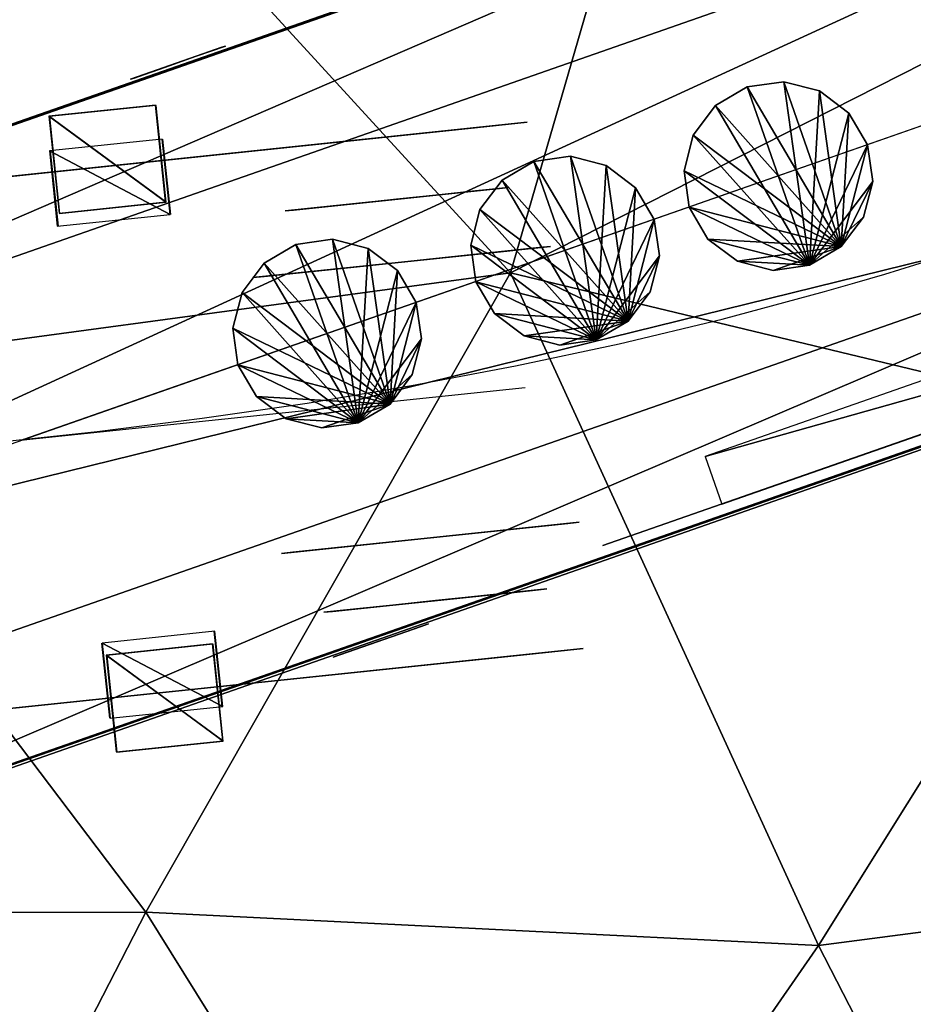
# Model space of a CAD drawing. Extents: x 6.8 to 21.2, y 11.8 to 21.2.
# Drawn here: x 19.2 to 19.5, y 15.8 to 16.1 of the extents above; entities that cross this region are included whole.
import ezdxf

# ---------------------------------------------------------------- set-up
doc = ezdxf.new("R2010")
doc.units = 0
for name, color, linetype in [('Benchwork', 174, 'CONTINUOUS'), ('Terrain', 174, 'CONTINUOUS'), ('Track,_main', 7, 'CONTINUOUS')]:
    doc.layers.add(name, color=color, linetype=linetype)

msp = doc.modelspace()

# ---------------------------------------------------------------- linework, layer by layer
at = {"layer": 'Benchwork', "color": 0}
for p, q in [((19.45995, 16.03567, 4), (19.49379, 16.04472, 4)), ((19.49379, 16.04472, 4), (19.49379, 16.04472, 4)), ((19.42587, 16.0275, 4), (19.45995, 16.03567, 4)), ((19.39161, 16.02018, 4), (19.42587, 16.0275, 4)), ((19.35719, 16.01366, 4), (19.39161, 16.02018, 4)), ((19.32263, 16.0079, 4), (19.35719, 16.01366, 4)), ((19.28795, 16.00286, 4), (19.32263, 16.0079, 4)), ((19.25319, 15.99848, 4), (19.28795, 16.00286, 4)), ((19.21836, 15.99472, 4), (19.25319, 15.99848, 4))]:
    msp.add_line(p, q, dxfattribs=at)
at = {"layer": 'Terrain', "color": 0}
for points in [[(19.45745, 16.28381, 3.94514), (19.20854, 16.2489, 3.94514), (19.38994, 16.05094, 3.94514), (19.45745, 16.28381, 3.94514)], [(19.57963, 16.14728, 3.94514), (19.45745, 16.28381, 3.94514), (19.38994, 16.05094, 3.94514), (19.57963, 16.14728, 3.94514)], [(19.20854, 16.2489, 3.94514), (19.13524, 16.01654, 3.94514), (19.38994, 16.05094, 3.94514), (19.20854, 16.2489, 3.94514)], [(19.57963, 16.14728, 3.94514), (19.38994, 16.05094, 3.94514), (19.59947, 16.00054, 3.94514), (19.57963, 16.14728, 3.94514)], [(19.13524, 16.01654, 3.94514), (19.26927, 15.83957, 3.94514), (19.38994, 16.05094, 3.94514), (19.13524, 16.01654, 3.94514)], [(19.26927, 15.83957, 3.94514), (19.49182, 15.82852, 3.94514), (19.38994, 16.05094, 3.94514), (19.26927, 15.83957, 3.94514)], [(19.38994, 16.05094, 3.94514), (19.49182, 15.82852, 3.94514), (19.59947, 16.00054, 3.94514), (19.38994, 16.05094, 3.94514)], [(19.26927, 15.83957, 3.94514), (19.13524, 16.01654, 3.94514), (19.08295, 15.83917, 3.94514), (19.26927, 15.83957, 3.94514)], [(19.49182, 15.82852, 3.94514), (19.72575, 15.85908, 3.94514), (19.59947, 16.00054, 3.94514), (19.49182, 15.82852, 3.94514)], [(19.72575, 15.85908, 3.94514), (19.49182, 15.82852, 3.94514), (19.6197, 15.57977, 3.94514), (19.72575, 15.85908, 3.94514)], [(19.16179, 15.63075, 3.94514), (19.26927, 15.83957, 3.94514), (19.08295, 15.83917, 3.94514), (19.16179, 15.63075, 3.94514)], [(19.26927, 15.83957, 3.94514), (19.16179, 15.63075, 3.94514), (19.37826, 15.66475, 3.94514), (19.26927, 15.83957, 3.94514)], [(19.49182, 15.82852, 3.94514), (19.26927, 15.83957, 3.94514), (19.37826, 15.66475, 3.94514), (19.49182, 15.82852, 3.94514)], [(19.6197, 15.57977, 3.94514), (19.49182, 15.82852, 3.94514), (19.37826, 15.66475, 3.94514), (19.6197, 15.57977, 3.94514)]]:
    msp.add_3dface(points, dxfattribs=at)
at = {"layer": 'Track,_main', "color": 0}
for p, q in [((19.86604, 16.21849, 4.10833), (19.22884, 15.99578, 4.10833)), ((19.22889, 15.99576, 4.10833), (19.39473, 16.01307, 4.10833))]:
    msp.add_line(p, q, dxfattribs=at)
msp.add_arc((19.14781, 17.27147, 4), 1.2746, -74.24999, -15.75, dxfattribs=at)
for p in [(19.22884, 15.99578, 4.10833), (19.22892, 15.99575, 4.10833)]:
    msp.add_point(p, dxfattribs=at)
for points in [[(19.84701, 16.31712, 4.10833), (19.84701, 16.31712, 4.275), (19.06035, 16.04216, 4.275), (19.84701, 16.31712, 4.10833)], [(19.84701, 16.31712, 4.10833), (19.06035, 16.04216, 4.275), (19.06035, 16.04216, 4.10833), (19.84701, 16.31712, 4.10833)], [(19.06019, 16.04254, 4.11733), (19.71312, 16.27077, 4.12567), (19.72099, 16.27352, 4.11733), (19.06019, 16.04254, 4.11733)], [(19.06019, 16.04254, 4.11733), (19.06019, 16.04254, 4.12566), (19.71312, 16.27077, 4.12567), (19.06019, 16.04254, 4.11733)], [(19.71312, 16.27077, 4.12567), (19.71155, 16.27022, 4.134), (19.06019, 16.04254, 4.13399), (19.71312, 16.27077, 4.12567)], [(19.71312, 16.27077, 4.12567), (19.06019, 16.04254, 4.13399), (19.06019, 16.04254, 4.12566), (19.71312, 16.27077, 4.12567)], [(19.07396, 16.00323, 4.29167), (19.06021, 16.04256, 4.2745), (19.6109, 16.23496, 4.2745), (19.07396, 16.00323, 4.29167)], [(19.07396, 16.00323, 4.29167), (19.6109, 16.23496, 4.2745), (19.6545, 16.20614, 4.29167), (19.07396, 16.00323, 4.29167)], [(19.09314, 15.94835, 4.29583), (19.07396, 16.00323, 4.29167), (19.6545, 16.20614, 4.29167), (19.09314, 15.94835, 4.29583)], [(19.09314, 15.94835, 4.29583), (19.6545, 16.20614, 4.29167), (19.83654, 16.20818, 4.29583), (19.09314, 15.94835, 4.29583)], [(19.09314, 15.94835, 4.29583), (19.69299, 16.09601, 4.29167), (19.83654, 16.20818, 4.29583), (19.09314, 15.94835, 4.29583)], [(19.91273, 16.12911, 4.275), (19.91273, 16.12911, 4.10833), (19.12606, 15.85415, 4.10833), (19.91273, 16.12911, 4.275)], [(19.91273, 16.12911, 4.275), (19.12606, 15.85415, 4.10833), (19.12606, 15.85415, 4.275), (19.91273, 16.12911, 4.275)], [(19.28596, 16.12254, 4.17646), (19.29447, 16.12551, 4.18548), (19.29567, 16.12593, 4.19186), (19.28596, 16.12254, 4.17646)], [(19.28596, 16.12254, 4.17646), (19.29567, 16.12593, 4.19186), (19.29447, 16.12551, 4.19824), (19.28596, 16.12254, 4.17646)], [(19.28596, 16.12254, 4.17646), (19.29106, 16.12432, 4.18008), (19.29447, 16.12551, 4.18548), (19.28596, 16.12254, 4.17646)], [(19.28596, 16.12254, 4.17646), (19.29447, 16.12551, 4.19824), (19.29106, 16.12432, 4.20365), (19.28596, 16.12254, 4.17646)], [(19.28596, 16.12254, 4.17646), (19.29106, 16.12432, 4.20365), (19.28596, 16.12254, 4.20726), (19.28596, 16.12254, 4.17646)], [(19.28596, 16.12254, 4.17646), (19.2654, 16.11535, 4.19824), (19.2642, 16.11493, 4.19186), (19.28596, 16.12254, 4.17646)], [(19.28596, 16.12254, 4.17646), (19.2642, 16.11493, 4.19186), (19.2654, 16.11535, 4.18548), (19.28596, 16.12254, 4.17646)], [(19.28596, 16.12254, 4.17646), (19.26881, 16.11654, 4.20365), (19.2654, 16.11535, 4.19824), (19.28596, 16.12254, 4.17646)], [(19.28596, 16.12254, 4.17646), (19.2654, 16.11535, 4.18548), (19.26881, 16.11654, 4.18008), (19.28596, 16.12254, 4.17646)], [(19.28596, 16.12254, 4.17646), (19.27391, 16.11833, 4.20726), (19.26881, 16.11654, 4.20365), (19.28596, 16.12254, 4.17646)], [(19.28596, 16.12254, 4.17646), (19.26881, 16.11654, 4.18008), (19.27391, 16.11833, 4.17646), (19.28596, 16.12254, 4.17646)], [(19.28596, 16.12254, 4.17646), (19.27994, 16.12043, 4.20853), (19.27391, 16.11833, 4.20726), (19.28596, 16.12254, 4.17646)], [(19.28596, 16.12254, 4.17646), (19.27391, 16.11833, 4.17646), (19.27994, 16.12043, 4.17519), (19.28596, 16.12254, 4.17646)], [(19.28596, 16.12254, 4.17646), (19.28596, 16.12254, 4.20726), (19.27994, 16.12043, 4.20853), (19.28596, 16.12254, 4.17646)], [(19.48883, 16.05343, 4.27917), (19.45771, 16.10624, 4.27917), (19.46821, 16.11243, 4.27917), (19.48883, 16.05343, 4.27917)], [(19.45771, 16.10624, 4.3), (19.46821, 16.11243, 4.3), (19.46821, 16.11243, 4.27917), (19.45771, 16.10624, 4.3)], [(19.45771, 16.10624, 4.3), (19.46821, 16.11243, 4.27917), (19.45771, 16.10624, 4.27917), (19.45771, 16.10624, 4.3)], [(19.49934, 16.05962, 4.3), (19.46821, 16.11243, 4.3), (19.45771, 16.10624, 4.3), (19.49934, 16.05962, 4.3)], [(19.48883, 16.05343, 4.27917), (19.46821, 16.11243, 4.27917), (19.48029, 16.11413, 4.27917), (19.48883, 16.05343, 4.27917)], [(19.46821, 16.11243, 4.3), (19.48029, 16.11413, 4.3), (19.48029, 16.11413, 4.27917), (19.46821, 16.11243, 4.3)], [(19.46821, 16.11243, 4.3), (19.48029, 16.11413, 4.27917), (19.46821, 16.11243, 4.27917), (19.46821, 16.11243, 4.3)], [(19.49934, 16.05962, 4.3), (19.48029, 16.11413, 4.3), (19.46821, 16.11243, 4.3), (19.49934, 16.05962, 4.3)], [(19.48883, 16.05343, 4.27917), (19.48029, 16.11413, 4.27917), (19.49209, 16.11108, 4.27917), (19.48883, 16.05343, 4.27917)], [(19.48029, 16.11413, 4.3), (19.49209, 16.11108, 4.3), (19.49209, 16.11108, 4.27917), (19.48029, 16.11413, 4.3)], [(19.48029, 16.11413, 4.3), (19.49209, 16.11108, 4.27917), (19.48029, 16.11413, 4.27917), (19.48029, 16.11413, 4.3)], [(19.49934, 16.05962, 4.3), (19.49209, 16.11108, 4.3), (19.48029, 16.11413, 4.3), (19.49934, 16.05962, 4.3)], [(19.48883, 16.05343, 4.27917), (19.49209, 16.11108, 4.27917), (19.50183, 16.10375, 4.27917), (19.48883, 16.05343, 4.27917)], [(19.49209, 16.11108, 4.3), (19.50183, 16.10375, 4.3), (19.50183, 16.10375, 4.27917), (19.49209, 16.11108, 4.3)], [(19.49209, 16.11108, 4.3), (19.50183, 16.10375, 4.27917), (19.49209, 16.11108, 4.27917), (19.49209, 16.11108, 4.3)], [(19.49934, 16.05962, 4.3), (19.50183, 16.10375, 4.3), (19.49209, 16.11108, 4.3), (19.49934, 16.05962, 4.3)], [(19.27582, 16.07437, 4.03333), (19.27248, 16.10639, 4.04196), (19.23725, 16.10271, 4.04196), (19.27582, 16.07437, 4.03333)], [(19.27602, 16.07425, 4.05059), (19.27267, 16.10628, 4.04196), (19.23745, 16.1026, 4.04196), (19.27602, 16.07425, 4.05059)], [(19.48883, 16.05343, 4.27917), (19.45037, 16.0965, 4.27917), (19.45771, 16.10624, 4.27917), (19.48883, 16.05343, 4.27917)], [(19.45037, 16.0965, 4.3), (19.45771, 16.10624, 4.3), (19.45771, 16.10624, 4.27917), (19.45037, 16.0965, 4.3)], [(19.45037, 16.0965, 4.3), (19.45771, 16.10624, 4.27917), (19.45037, 16.0965, 4.27917), (19.45037, 16.0965, 4.3)], [(19.49934, 16.05962, 4.3), (19.45771, 16.10624, 4.3), (19.45037, 16.0965, 4.3), (19.49934, 16.05962, 4.3)], [(19.27582, 16.07437, 4.03333), (19.23725, 16.10271, 4.04196), (19.2406, 16.07069, 4.03333), (19.27582, 16.07437, 4.03333)], [(19.27602, 16.07425, 4.05059), (19.23745, 16.1026, 4.04196), (19.24079, 16.07058, 4.05059), (19.27602, 16.07425, 4.05059)], [(19.48883, 16.05343, 4.27917), (19.50183, 16.10375, 4.27917), (19.50802, 16.09324, 4.27917), (19.48883, 16.05343, 4.27917)], [(19.49934, 16.05962, 4.3), (19.50802, 16.09324, 4.3), (19.50183, 16.10375, 4.3), (19.49934, 16.05962, 4.3)], [(19.50183, 16.10375, 4.3), (19.50802, 16.09324, 4.3), (19.50802, 16.09324, 4.27917), (19.50183, 16.10375, 4.3)], [(19.50183, 16.10375, 4.3), (19.50802, 16.09324, 4.27917), (19.50183, 16.10375, 4.27917), (19.50183, 16.10375, 4.3)], [(19.21175, 16.08152, 4.08462), (19.37443, 16.09854, 4.06792), (19.13771, 16.07378, 4.06794), (19.21175, 16.08152, 4.08462)], [(19.21175, 16.08152, 4.08462), (19.37591, 16.0987, 4.08462), (19.39539, 16.10074, 4.08075), (19.21175, 16.08152, 4.08462)], [(19.21175, 16.08152, 4.08462), (19.39539, 16.10074, 4.08075), (19.3954, 16.10074, 4.07206), (19.21175, 16.08152, 4.08462)], [(19.21175, 16.08152, 4.08462), (19.3954, 16.10074, 4.07206), (19.37443, 16.09854, 4.06792), (19.21175, 16.08152, 4.08462)], [(19.37481, 16.09858, 4.06817), (19.33337, 16.09425, 4.03066), (19.32715, 16.0936, 4.06816), (19.37481, 16.09858, 4.06817)], [(19.37481, 16.09858, 4.06817), (19.36653, 16.09772, 4.03067), (19.33337, 16.09425, 4.03066), (19.37481, 16.09858, 4.06817)], [(19.09314, 15.94835, 4.29583), (19.11245, 15.8931, 4.29167), (19.69299, 16.09601, 4.29167), (19.09314, 15.94835, 4.29583)], [(19.1262, 15.85376, 4.2745), (19.69299, 16.09601, 4.29167), (19.11245, 15.8931, 4.29167), (19.1262, 15.85376, 4.2745)], [(19.1262, 15.85376, 4.2745), (19.67676, 16.04647, 4.2745), (19.69299, 16.09601, 4.29167), (19.1262, 15.85376, 4.2745)], [(19.23743, 16.09123, 4.025), (19.27732, 16.07026, 4.025), (19.27472, 16.09513, 4.025), (19.23743, 16.09123, 4.025)], [(19.27741, 16.07027, 4.0751), (19.27481, 16.09514, 4.0751), (19.27481, 16.09514, 4.0251), (19.27741, 16.07027, 4.0751)], [(19.27741, 16.07027, 4.0751), (19.27481, 16.09514, 4.0251), (19.27741, 16.07027, 4.0251), (19.27741, 16.07027, 4.0751)], [(19.48883, 16.05343, 4.27917), (19.44732, 16.08469, 4.27917), (19.45037, 16.0965, 4.27917), (19.48883, 16.05343, 4.27917)], [(19.44732, 16.08469, 4.3), (19.45037, 16.0965, 4.3), (19.45037, 16.0965, 4.27917), (19.44732, 16.08469, 4.3)], [(19.44732, 16.08469, 4.3), (19.45037, 16.0965, 4.27917), (19.44732, 16.08469, 4.27917), (19.44732, 16.08469, 4.3)], [(19.49934, 16.05962, 4.3), (19.45037, 16.0965, 4.3), (19.44732, 16.08469, 4.3), (19.49934, 16.05962, 4.3)], [(19.48883, 16.05343, 4.27917), (19.50802, 16.09324, 4.27917), (19.50972, 16.08117, 4.27917), (19.48883, 16.05343, 4.27917)], [(19.49934, 16.05962, 4.3), (19.50972, 16.08117, 4.3), (19.50802, 16.09324, 4.3), (19.49934, 16.05962, 4.3)], [(19.50802, 16.09324, 4.3), (19.50972, 16.08117, 4.3), (19.50972, 16.08117, 4.27917), (19.50802, 16.09324, 4.3)], [(19.50802, 16.09324, 4.3), (19.50972, 16.08117, 4.27917), (19.50802, 16.09324, 4.27917), (19.50802, 16.09324, 4.3)], [(19.23743, 16.09123, 4.025), (19.24002, 16.06637, 4.025), (19.27732, 16.07026, 4.025), (19.23743, 16.09123, 4.025)], [(19.23767, 16.09126, 4.07503), (19.24026, 16.0664, 4.07503), (19.24026, 16.0664, 4.02503), (19.23767, 16.09126, 4.07503)], [(19.23767, 16.09126, 4.07503), (19.24026, 16.0664, 4.02503), (19.23767, 16.09126, 4.02503), (19.23767, 16.09126, 4.07503)], [(19.41828, 16.02877, 4.27917), (19.39766, 16.08777, 4.27917), (19.40974, 16.08947, 4.27917), (19.41828, 16.02877, 4.27917)], [(19.39766, 16.08777, 4.3), (19.40974, 16.08947, 4.3), (19.40974, 16.08947, 4.27917), (19.39766, 16.08777, 4.3)], [(19.39766, 16.08777, 4.3), (19.40974, 16.08947, 4.27917), (19.39766, 16.08777, 4.27917), (19.39766, 16.08777, 4.3)], [(19.42879, 16.03496, 4.3), (19.40974, 16.08947, 4.3), (19.39766, 16.08777, 4.3), (19.42879, 16.03496, 4.3)], [(19.41828, 16.02877, 4.27917), (19.40974, 16.08947, 4.27917), (19.42154, 16.08642, 4.27917), (19.41828, 16.02877, 4.27917)], [(19.40974, 16.08947, 4.3), (19.42154, 16.08642, 4.3), (19.42154, 16.08642, 4.27917), (19.40974, 16.08947, 4.3)], [(19.40974, 16.08947, 4.3), (19.42154, 16.08642, 4.27917), (19.40974, 16.08947, 4.27917), (19.40974, 16.08947, 4.3)], [(19.42879, 16.03496, 4.3), (19.42154, 16.08642, 4.3), (19.40974, 16.08947, 4.3), (19.42879, 16.03496, 4.3)], [(19.41828, 16.02877, 4.27917), (19.38716, 16.08158, 4.27917), (19.39766, 16.08777, 4.27917), (19.41828, 16.02877, 4.27917)], [(19.38716, 16.08158, 4.3), (19.39766, 16.08777, 4.3), (19.39766, 16.08777, 4.27917), (19.38716, 16.08158, 4.3)], [(19.38716, 16.08158, 4.3), (19.39766, 16.08777, 4.27917), (19.38716, 16.08158, 4.27917), (19.38716, 16.08158, 4.3)], [(19.42879, 16.03496, 4.3), (19.39766, 16.08777, 4.3), (19.38716, 16.08158, 4.3), (19.42879, 16.03496, 4.3)], [(19.41828, 16.02877, 4.27917), (19.42154, 16.08642, 4.27917), (19.43128, 16.07909, 4.27917), (19.41828, 16.02877, 4.27917)], [(19.42154, 16.08642, 4.3), (19.43128, 16.07909, 4.3), (19.43128, 16.07909, 4.27917), (19.42154, 16.08642, 4.3)], [(19.42154, 16.08642, 4.3), (19.43128, 16.07909, 4.27917), (19.42154, 16.08642, 4.27917), (19.42154, 16.08642, 4.3)], [(19.42879, 16.03496, 4.3), (19.43128, 16.07909, 4.3), (19.42154, 16.08642, 4.3), (19.42879, 16.03496, 4.3)], [(19.12618, 15.85375, 4.11733), (19.77912, 16.08196, 4.12567), (19.78698, 16.08471, 4.11733), (19.12618, 15.85375, 4.11733)], [(19.12618, 15.85375, 4.11733), (19.12618, 15.85375, 4.12566), (19.77912, 16.08196, 4.12567), (19.12618, 15.85375, 4.11733)], [(19.77912, 16.08196, 4.12567), (19.77754, 16.08141, 4.134), (19.12618, 15.85375, 4.13399), (19.77912, 16.08196, 4.12567)], [(19.77912, 16.08196, 4.12567), (19.12618, 15.85375, 4.13399), (19.12618, 15.85375, 4.12566), (19.77912, 16.08196, 4.12567)], [(19.1264, 15.85294, 4.125), (19.1264, 15.85294, 4.11667), (19.7872, 16.0839, 4.11667), (19.1264, 15.85294, 4.125)], [(19.1264, 15.85294, 4.125), (19.7872, 16.0839, 4.11667), (19.7872, 16.0839, 4.125), (19.1264, 15.85294, 4.125)], [(19.48883, 16.05343, 4.27917), (19.44902, 16.07262, 4.27917), (19.44732, 16.08469, 4.27917), (19.48883, 16.05343, 4.27917)], [(19.44902, 16.07262, 4.3), (19.44732, 16.08469, 4.3), (19.44732, 16.08469, 4.27917), (19.44902, 16.07262, 4.3)], [(19.44902, 16.07262, 4.3), (19.44732, 16.08469, 4.27917), (19.44902, 16.07262, 4.27917), (19.44902, 16.07262, 4.3)], [(19.49934, 16.05962, 4.3), (19.44732, 16.08469, 4.3), (19.44902, 16.07262, 4.3), (19.49934, 16.05962, 4.3)], [(19.36632, 16.07675, 4.08334), (19.38629, 16.07884, 4.06327), (19.3891, 16.07913, 4.04908), (19.36632, 16.07675, 4.08334)], [(19.36632, 16.07675, 4.08334), (19.3891, 16.07913, 4.04908), (19.3863, 16.07884, 4.03489), (19.36632, 16.07675, 4.08334)], [(19.36632, 16.07675, 4.08334), (19.37829, 16.078, 4.0753), (19.38629, 16.07884, 4.06327), (19.36632, 16.07675, 4.08334)], [(19.36632, 16.07675, 4.08334), (19.3863, 16.07884, 4.03489), (19.3783, 16.078, 4.02286), (19.36632, 16.07675, 4.08334)], [(19.41828, 16.02877, 4.27917), (19.37982, 16.07184, 4.27917), (19.38716, 16.08158, 4.27917), (19.41828, 16.02877, 4.27917)], [(19.37982, 16.07184, 4.3), (19.38716, 16.08158, 4.3), (19.38716, 16.08158, 4.27917), (19.37982, 16.07184, 4.3)], [(19.37982, 16.07184, 4.3), (19.38716, 16.08158, 4.27917), (19.37982, 16.07184, 4.27917), (19.37982, 16.07184, 4.3)], [(19.42879, 16.03496, 4.3), (19.38716, 16.08158, 4.3), (19.37982, 16.07184, 4.3), (19.42879, 16.03496, 4.3)], [(19.41828, 16.02877, 4.27917), (19.43128, 16.07909, 4.27917), (19.43747, 16.06858, 4.27917), (19.41828, 16.02877, 4.27917)], [(19.42879, 16.03496, 4.3), (19.43747, 16.06858, 4.3), (19.43128, 16.07909, 4.3), (19.42879, 16.03496, 4.3)], [(19.43128, 16.07909, 4.3), (19.43747, 16.06858, 4.3), (19.43747, 16.06858, 4.27917), (19.43128, 16.07909, 4.3)], [(19.43128, 16.07909, 4.3), (19.43747, 16.06858, 4.27917), (19.43128, 16.07909, 4.27917), (19.43128, 16.07909, 4.3)], [(19.71554, 16.06377, 4.0875), (19.71002, 16.07956, 4.06361), (19.45435, 15.9902, 4.06361), (19.71554, 16.06377, 4.0875)], [(19.48883, 16.05343, 4.27917), (19.50972, 16.08117, 4.27917), (19.50667, 16.06936, 4.27917), (19.48883, 16.05343, 4.27917)], [(19.49934, 16.05962, 4.3), (19.50667, 16.06936, 4.3), (19.50972, 16.08117, 4.3), (19.49934, 16.05962, 4.3)], [(19.50972, 16.08117, 4.3), (19.50667, 16.06936, 4.3), (19.50667, 16.06936, 4.27917), (19.50972, 16.08117, 4.3)], [(19.50972, 16.08117, 4.3), (19.50667, 16.06936, 4.27917), (19.50972, 16.08117, 4.27917), (19.50972, 16.08117, 4.3)], [(19.36632, 16.07675, 4.08334), (19.31815, 16.07171, 4.03488), (19.31534, 16.07141, 4.04907), (19.36632, 16.07675, 4.08334)], [(19.36632, 16.07675, 4.08334), (19.31534, 16.07141, 4.04907), (19.31814, 16.07171, 4.06326), (19.36632, 16.07675, 4.08334)], [(19.36632, 16.07675, 4.08334), (19.31814, 16.07171, 4.06326), (19.32613, 16.07254, 4.07529), (19.36632, 16.07675, 4.08334)], [(19.36632, 16.07675, 4.08334), (19.32614, 16.07254, 4.02285), (19.31815, 16.07171, 4.03488), (19.36632, 16.07675, 4.08334)], [(19.36632, 16.07675, 4.08334), (19.32613, 16.07254, 4.07529), (19.3381, 16.07379, 4.08333), (19.36632, 16.07675, 4.08334)], [(19.36632, 16.07675, 4.08334), (19.33811, 16.0738, 4.01481), (19.32614, 16.07254, 4.02285), (19.36632, 16.07675, 4.08334)], [(19.36632, 16.07675, 4.08334), (19.3381, 16.07379, 4.08333), (19.35221, 16.07527, 4.08616), (19.36632, 16.07675, 4.08334)], [(19.36632, 16.07675, 4.08334), (19.35223, 16.07527, 4.01199), (19.33811, 16.0738, 4.01481), (19.36632, 16.07675, 4.08334)], [(19.36632, 16.07675, 4.08334), (19.36634, 16.07675, 4.01482), (19.35223, 16.07527, 4.01199), (19.36632, 16.07675, 4.08334)], [(19.36632, 16.07675, 4.08334), (19.3783, 16.078, 4.02286), (19.36634, 16.07675, 4.01482), (19.36632, 16.07675, 4.08334)], [(19.71748, 16.06454, 4.0875), (19.42051, 15.96075, 4.11667), (19.75484, 16.0776, 4.11667), (19.71748, 16.06454, 4.0875)], [(19.48883, 16.05343, 4.27917), (19.45521, 16.06212, 4.27917), (19.44902, 16.07262, 4.27917), (19.48883, 16.05343, 4.27917)], [(19.45521, 16.06212, 4.3), (19.44902, 16.07262, 4.3), (19.44902, 16.07262, 4.27917), (19.45521, 16.06212, 4.3)], [(19.45521, 16.06212, 4.3), (19.44902, 16.07262, 4.27917), (19.45521, 16.06212, 4.27917), (19.45521, 16.06212, 4.3)], [(19.49934, 16.05962, 4.3), (19.44902, 16.07262, 4.3), (19.45521, 16.06212, 4.3), (19.49934, 16.05962, 4.3)], [(19.41828, 16.02877, 4.27917), (19.37677, 16.06004, 4.27917), (19.37982, 16.07184, 4.27917), (19.41828, 16.02877, 4.27917)], [(19.37677, 16.06004, 4.3), (19.37982, 16.07184, 4.3), (19.37982, 16.07184, 4.27917), (19.37677, 16.06004, 4.3)], [(19.37677, 16.06004, 4.3), (19.37982, 16.07184, 4.27917), (19.37677, 16.06004, 4.27917), (19.37677, 16.06004, 4.3)], [(19.42879, 16.03496, 4.3), (19.37982, 16.07184, 4.3), (19.37677, 16.06004, 4.3), (19.42879, 16.03496, 4.3)], [(19.48883, 16.05343, 4.27917), (19.50667, 16.06936, 4.27917), (19.49934, 16.05962, 4.27917), (19.48883, 16.05343, 4.27917)], [(19.50667, 16.06936, 4.3), (19.49934, 16.05962, 4.3), (19.49934, 16.05962, 4.27917), (19.50667, 16.06936, 4.3)], [(19.50667, 16.06936, 4.3), (19.49934, 16.05962, 4.27917), (19.50667, 16.06936, 4.27917), (19.50667, 16.06936, 4.3)], [(19.41828, 16.02877, 4.27917), (19.43747, 16.06858, 4.27917), (19.43917, 16.05651, 4.27917), (19.41828, 16.02877, 4.27917)], [(19.42879, 16.03496, 4.3), (19.43917, 16.05651, 4.3), (19.43747, 16.06858, 4.3), (19.42879, 16.03496, 4.3)], [(19.43747, 16.06858, 4.3), (19.43917, 16.05651, 4.3), (19.43917, 16.05651, 4.27917), (19.43747, 16.06858, 4.3)], [(19.43747, 16.06858, 4.3), (19.43917, 16.05651, 4.27917), (19.43747, 16.06858, 4.27917), (19.43747, 16.06858, 4.3)], [(19.71748, 16.06454, 4.0875), (19.45984, 15.97449, 4.0875), (19.42051, 15.96075, 4.11667), (19.71748, 16.06454, 4.0875)], [(19.71554, 16.06377, 4.0875), (19.45435, 15.9902, 4.06361), (19.45987, 15.97441, 4.0875), (19.71554, 16.06377, 4.0875)], [(19.48883, 16.05343, 4.27917), (19.46495, 16.05478, 4.27917), (19.45521, 16.06212, 4.27917), (19.48883, 16.05343, 4.27917)], [(19.46495, 16.05478, 4.3), (19.45521, 16.06212, 4.3), (19.45521, 16.06212, 4.27917), (19.46495, 16.05478, 4.3)], [(19.46495, 16.05478, 4.3), (19.45521, 16.06212, 4.27917), (19.46495, 16.05478, 4.27917), (19.46495, 16.05478, 4.3)], [(19.49934, 16.05962, 4.3), (19.45521, 16.06212, 4.3), (19.46495, 16.05478, 4.3), (19.49934, 16.05962, 4.3)], [(19.33957, 16.00136, 4.27917), (19.30844, 16.05417, 4.27917), (19.31895, 16.06036, 4.27917), (19.33957, 16.00136, 4.27917)], [(19.30844, 16.05417, 4.3), (19.31895, 16.06036, 4.3), (19.31895, 16.06036, 4.27917), (19.30844, 16.05417, 4.3)], [(19.30844, 16.05417, 4.3), (19.31895, 16.06036, 4.27917), (19.30844, 16.05417, 4.27917), (19.30844, 16.05417, 4.3)], [(19.35007, 16.00755, 4.3), (19.31895, 16.06036, 4.3), (19.30844, 16.05417, 4.3), (19.35007, 16.00755, 4.3)], [(19.33957, 16.00136, 4.27917), (19.31895, 16.06036, 4.27917), (19.33102, 16.06206, 4.27917), (19.33957, 16.00136, 4.27917)], [(19.31895, 16.06036, 4.3), (19.33102, 16.06206, 4.3), (19.33102, 16.06206, 4.27917), (19.31895, 16.06036, 4.3)], [(19.31895, 16.06036, 4.3), (19.33102, 16.06206, 4.27917), (19.31895, 16.06036, 4.27917), (19.31895, 16.06036, 4.3)], [(19.35007, 16.00755, 4.3), (19.33102, 16.06206, 4.3), (19.31895, 16.06036, 4.3), (19.35007, 16.00755, 4.3)], [(19.33957, 16.00136, 4.27917), (19.33102, 16.06206, 4.27917), (19.34283, 16.05901, 4.27917), (19.33957, 16.00136, 4.27917)], [(19.33102, 16.06206, 4.3), (19.34283, 16.05901, 4.3), (19.34283, 16.05901, 4.27917), (19.33102, 16.06206, 4.3)], [(19.33102, 16.06206, 4.3), (19.34283, 16.05901, 4.27917), (19.33102, 16.06206, 4.27917), (19.33102, 16.06206, 4.3)], [(19.35007, 16.00755, 4.3), (19.34283, 16.05901, 4.3), (19.33102, 16.06206, 4.3), (19.35007, 16.00755, 4.3)], [(19.33957, 16.00136, 4.27917), (19.34283, 16.05901, 4.27917), (19.35257, 16.05167, 4.27917), (19.33957, 16.00136, 4.27917)], [(19.34283, 16.05901, 4.3), (19.35257, 16.05167, 4.3), (19.35257, 16.05167, 4.27917), (19.34283, 16.05901, 4.3)], [(19.34283, 16.05901, 4.3), (19.35257, 16.05167, 4.27917), (19.34283, 16.05901, 4.27917), (19.34283, 16.05901, 4.3)], [(19.35007, 16.00755, 4.3), (19.35257, 16.05167, 4.3), (19.34283, 16.05901, 4.3), (19.35007, 16.00755, 4.3)], [(19.35389, 16.0545, 4), (19.39936, 16.05926, 4.03057), (19.40311, 16.05965, 4.04951), (19.35389, 16.0545, 4)], [(19.35389, 16.0545, 4), (19.40311, 16.05965, 4.04951), (19.39935, 16.05926, 4.06845), (19.35389, 16.0545, 4)], [(19.35389, 16.0545, 4), (19.38869, 16.05814, 4.01451), (19.39936, 16.05926, 4.03057), (19.35389, 16.0545, 4)], [(19.35389, 16.0545, 4), (19.39935, 16.05926, 4.06845), (19.38868, 16.05814, 4.08451), (19.35389, 16.0545, 4)], [(19.41828, 16.02877, 4.27917), (19.37847, 16.04796, 4.27917), (19.37677, 16.06004, 4.27917), (19.41828, 16.02877, 4.27917)], [(19.37847, 16.04796, 4.3), (19.37677, 16.06004, 4.3), (19.37677, 16.06004, 4.27917), (19.37847, 16.04796, 4.3)], [(19.37847, 16.04796, 4.3), (19.37677, 16.06004, 4.27917), (19.37847, 16.04796, 4.27917), (19.37847, 16.04796, 4.3)], [(19.42879, 16.03496, 4.3), (19.37677, 16.06004, 4.3), (19.37847, 16.04796, 4.3), (19.42879, 16.03496, 4.3)], [(19.49934, 16.05962, 4.3), (19.46495, 16.05478, 4.3), (19.47676, 16.05173, 4.3), (19.49934, 16.05962, 4.3)], [(19.49934, 16.05962, 4.3), (19.47676, 16.05173, 4.3), (19.48883, 16.05343, 4.3), (19.49934, 16.05962, 4.3)], [(19.49934, 16.05962, 4.3), (19.48883, 16.05343, 4.3), (19.48883, 16.05343, 4.27917), (19.49934, 16.05962, 4.3)], [(19.49934, 16.05962, 4.3), (19.48883, 16.05343, 4.27917), (19.49934, 16.05962, 4.27917), (19.49934, 16.05962, 4.3)], [(19.35389, 16.0545, 4), (19.3727, 16.05647, 4.09524), (19.35386, 16.0545, 4.099), (19.35389, 16.0545, 4)], [(19.35389, 16.0545, 4), (19.37273, 16.05647, 4.00377), (19.38869, 16.05814, 4.01451), (19.35389, 16.0545, 4)], [(19.35389, 16.0545, 4), (19.38868, 16.05814, 4.08451), (19.3727, 16.05647, 4.09524), (19.35389, 16.0545, 4)], [(19.41828, 16.02877, 4.27917), (19.43917, 16.05651, 4.27917), (19.43612, 16.0447, 4.27917), (19.41828, 16.02877, 4.27917)], [(19.42879, 16.03496, 4.3), (19.43612, 16.0447, 4.3), (19.43917, 16.05651, 4.3), (19.42879, 16.03496, 4.3)], [(19.43917, 16.05651, 4.3), (19.43612, 16.0447, 4.3), (19.43612, 16.0447, 4.27917), (19.43917, 16.05651, 4.3)], [(19.43917, 16.05651, 4.3), (19.43612, 16.0447, 4.27917), (19.43917, 16.05651, 4.27917), (19.43917, 16.05651, 4.3)], [(19.33957, 16.00136, 4.27917), (19.30111, 16.04443, 4.27917), (19.30844, 16.05417, 4.27917), (19.33957, 16.00136, 4.27917)], [(19.30111, 16.04443, 4.3), (19.30844, 16.05417, 4.3), (19.30844, 16.05417, 4.27917), (19.30111, 16.04443, 4.3)], [(19.30111, 16.04443, 4.3), (19.30844, 16.05417, 4.27917), (19.30111, 16.04443, 4.27917), (19.30111, 16.04443, 4.3)], [(19.35007, 16.00755, 4.3), (19.30844, 16.05417, 4.3), (19.30111, 16.04443, 4.3), (19.35007, 16.00755, 4.3)], [(19.35389, 16.0545, 4), (19.30839, 16.04974, 4.06843), (19.30464, 16.04935, 4.04949), (19.35389, 16.0545, 4)], [(19.35389, 16.0545, 4), (19.30464, 16.04935, 4.04949), (19.3084, 16.04974, 4.03055), (19.35389, 16.0545, 4)], [(19.35389, 16.0545, 4), (19.31905, 16.05086, 4.08449), (19.30839, 16.04974, 4.06843), (19.35389, 16.0545, 4)], [(19.35389, 16.0545, 4), (19.3084, 16.04974, 4.03055), (19.31907, 16.05086, 4.01449), (19.35389, 16.0545, 4)], [(19.35389, 16.0545, 4), (19.33502, 16.05253, 4.09523), (19.31905, 16.05086, 4.08449), (19.35389, 16.0545, 4)], [(19.35389, 16.0545, 4), (19.31907, 16.05086, 4.01449), (19.33505, 16.05253, 4.00376), (19.35389, 16.0545, 4)], [(19.35389, 16.0545, 4), (19.35386, 16.0545, 4.099), (19.33502, 16.05253, 4.09523), (19.35389, 16.0545, 4)], [(19.48883, 16.05343, 4.27917), (19.47676, 16.05173, 4.27917), (19.46495, 16.05478, 4.27917), (19.48883, 16.05343, 4.27917)], [(19.47676, 16.05173, 4.3), (19.46495, 16.05478, 4.3), (19.46495, 16.05478, 4.27917), (19.47676, 16.05173, 4.3)], [(19.47676, 16.05173, 4.3), (19.46495, 16.05478, 4.27917), (19.47676, 16.05173, 4.27917), (19.47676, 16.05173, 4.3)], [(19.48883, 16.05343, 4.3), (19.47676, 16.05173, 4.3), (19.47676, 16.05173, 4.27917), (19.48883, 16.05343, 4.3)], [(19.48883, 16.05343, 4.3), (19.47676, 16.05173, 4.27917), (19.48883, 16.05343, 4.27917), (19.48883, 16.05343, 4.3)], [(19.33957, 16.00136, 4.27917), (19.35257, 16.05167, 4.27917), (19.35876, 16.04117, 4.27917), (19.33957, 16.00136, 4.27917)], [(19.35007, 16.00755, 4.3), (19.35876, 16.04117, 4.3), (19.35257, 16.05167, 4.3), (19.35007, 16.00755, 4.3)], [(19.35257, 16.05167, 4.3), (19.35876, 16.04117, 4.3), (19.35876, 16.04117, 4.27917), (19.35257, 16.05167, 4.3)], [(19.35257, 16.05167, 4.3), (19.35876, 16.04117, 4.27917), (19.35257, 16.05167, 4.27917), (19.35257, 16.05167, 4.3)], [(19.41828, 16.02877, 4.27917), (19.38466, 16.03746, 4.27917), (19.37847, 16.04796, 4.27917), (19.41828, 16.02877, 4.27917)], [(19.38466, 16.03746, 4.3), (19.37847, 16.04796, 4.3), (19.37847, 16.04796, 4.27917), (19.38466, 16.03746, 4.3)], [(19.38466, 16.03746, 4.3), (19.37847, 16.04796, 4.27917), (19.38466, 16.03746, 4.27917), (19.38466, 16.03746, 4.3)], [(19.42879, 16.03496, 4.3), (19.37847, 16.04796, 4.3), (19.38466, 16.03746, 4.3), (19.42879, 16.03496, 4.3)], [(19.33957, 16.00136, 4.27917), (19.29806, 16.03262, 4.27917), (19.30111, 16.04443, 4.27917), (19.33957, 16.00136, 4.27917)], [(19.29806, 16.03262, 4.3), (19.30111, 16.04443, 4.3), (19.30111, 16.04443, 4.27917), (19.29806, 16.03262, 4.3)], [(19.29806, 16.03262, 4.3), (19.30111, 16.04443, 4.27917), (19.29806, 16.03262, 4.27917), (19.29806, 16.03262, 4.3)], [(19.35007, 16.00755, 4.3), (19.30111, 16.04443, 4.3), (19.29806, 16.03262, 4.3), (19.35007, 16.00755, 4.3)], [(19.41828, 16.02877, 4.27917), (19.43612, 16.0447, 4.27917), (19.42879, 16.03496, 4.27917), (19.41828, 16.02877, 4.27917)], [(19.43612, 16.0447, 4.3), (19.42879, 16.03496, 4.3), (19.42879, 16.03496, 4.27917), (19.43612, 16.0447, 4.3)], [(19.43612, 16.0447, 4.3), (19.42879, 16.03496, 4.27917), (19.43612, 16.0447, 4.27917), (19.43612, 16.0447, 4.3)], [(19.33957, 16.00136, 4.27917), (19.35876, 16.04117, 4.27917), (19.36046, 16.02909, 4.27917), (19.33957, 16.00136, 4.27917)], [(19.35007, 16.00755, 4.3), (19.36046, 16.02909, 4.3), (19.35876, 16.04117, 4.3), (19.35007, 16.00755, 4.3)], [(19.35876, 16.04117, 4.3), (19.36046, 16.02909, 4.3), (19.36046, 16.02909, 4.27917), (19.35876, 16.04117, 4.3)], [(19.35876, 16.04117, 4.3), (19.36046, 16.02909, 4.27917), (19.35876, 16.04117, 4.27917), (19.35876, 16.04117, 4.3)], [(19.41828, 16.02877, 4.27917), (19.3944, 16.03012, 4.27917), (19.38466, 16.03746, 4.27917), (19.41828, 16.02877, 4.27917)], [(19.3944, 16.03012, 4.3), (19.38466, 16.03746, 4.3), (19.38466, 16.03746, 4.27917), (19.3944, 16.03012, 4.3)], [(19.3944, 16.03012, 4.3), (19.38466, 16.03746, 4.27917), (19.3944, 16.03012, 4.27917), (19.3944, 16.03012, 4.3)], [(19.42879, 16.03496, 4.3), (19.38466, 16.03746, 4.3), (19.3944, 16.03012, 4.3), (19.42879, 16.03496, 4.3)], [(19.42879, 16.03496, 4.3), (19.3944, 16.03012, 4.3), (19.40621, 16.02707, 4.3), (19.42879, 16.03496, 4.3)], [(19.42879, 16.03496, 4.3), (19.40621, 16.02707, 4.3), (19.41828, 16.02877, 4.3), (19.42879, 16.03496, 4.3)], [(19.42879, 16.03496, 4.3), (19.41828, 16.02877, 4.3), (19.41828, 16.02877, 4.27917), (19.42879, 16.03496, 4.3)], [(19.42879, 16.03496, 4.3), (19.41828, 16.02877, 4.27917), (19.42879, 16.03496, 4.27917), (19.42879, 16.03496, 4.3)], [(19.33957, 16.00136, 4.27917), (19.29976, 16.02055, 4.27917), (19.29806, 16.03262, 4.27917), (19.33957, 16.00136, 4.27917)], [(19.29976, 16.02055, 4.3), (19.29806, 16.03262, 4.3), (19.29806, 16.03262, 4.27917), (19.29976, 16.02055, 4.3)], [(19.29976, 16.02055, 4.3), (19.29806, 16.03262, 4.27917), (19.29976, 16.02055, 4.27917), (19.29976, 16.02055, 4.3)], [(19.35007, 16.00755, 4.3), (19.29806, 16.03262, 4.3), (19.29976, 16.02055, 4.3), (19.35007, 16.00755, 4.3)], [(19.41828, 16.02877, 4.27917), (19.40621, 16.02707, 4.27917), (19.3944, 16.03012, 4.27917), (19.41828, 16.02877, 4.27917)], [(19.40621, 16.02707, 4.3), (19.3944, 16.03012, 4.3), (19.3944, 16.03012, 4.27917), (19.40621, 16.02707, 4.3)], [(19.40621, 16.02707, 4.3), (19.3944, 16.03012, 4.27917), (19.40621, 16.02707, 4.27917), (19.40621, 16.02707, 4.3)], [(19.33957, 16.00136, 4.27917), (19.36046, 16.02909, 4.27917), (19.35741, 16.01729, 4.27917), (19.33957, 16.00136, 4.27917)], [(19.35007, 16.00755, 4.3), (19.35741, 16.01729, 4.3), (19.36046, 16.02909, 4.3), (19.35007, 16.00755, 4.3)], [(19.36046, 16.02909, 4.3), (19.35741, 16.01729, 4.3), (19.35741, 16.01729, 4.27917), (19.36046, 16.02909, 4.3)], [(19.36046, 16.02909, 4.3), (19.35741, 16.01729, 4.27917), (19.36046, 16.02909, 4.27917), (19.36046, 16.02909, 4.3)], [(19.41828, 16.02877, 4.3), (19.40621, 16.02707, 4.3), (19.40621, 16.02707, 4.27917), (19.41828, 16.02877, 4.3)], [(19.41828, 16.02877, 4.3), (19.40621, 16.02707, 4.27917), (19.41828, 16.02877, 4.27917), (19.41828, 16.02877, 4.3)], [(19.33957, 16.00136, 4.27917), (19.30595, 16.01004, 4.27917), (19.29976, 16.02055, 4.27917), (19.33957, 16.00136, 4.27917)], [(19.30595, 16.01004, 4.3), (19.29976, 16.02055, 4.3), (19.29976, 16.02055, 4.27917), (19.30595, 16.01004, 4.3)], [(19.30595, 16.01004, 4.3), (19.29976, 16.02055, 4.27917), (19.30595, 16.01004, 4.27917), (19.30595, 16.01004, 4.3)], [(19.35007, 16.00755, 4.3), (19.29976, 16.02055, 4.3), (19.30595, 16.01004, 4.3), (19.35007, 16.00755, 4.3)], [(19.33957, 16.00136, 4.27917), (19.35741, 16.01729, 4.27917), (19.35007, 16.00755, 4.27917), (19.33957, 16.00136, 4.27917)], [(19.35741, 16.01729, 4.3), (19.35007, 16.00755, 4.3), (19.35007, 16.00755, 4.27917), (19.35741, 16.01729, 4.3)], [(19.35741, 16.01729, 4.3), (19.35007, 16.00755, 4.27917), (19.35741, 16.01729, 4.27917), (19.35741, 16.01729, 4.3)], [(19.33957, 16.00136, 4.27917), (19.31569, 16.00271, 4.27917), (19.30595, 16.01004, 4.27917), (19.33957, 16.00136, 4.27917)], [(19.31569, 16.00271, 4.3), (19.30595, 16.01004, 4.3), (19.30595, 16.01004, 4.27917), (19.31569, 16.00271, 4.3)], [(19.31569, 16.00271, 4.3), (19.30595, 16.01004, 4.27917), (19.31569, 16.00271, 4.27917), (19.31569, 16.00271, 4.3)], [(19.35007, 16.00755, 4.3), (19.30595, 16.01004, 4.3), (19.31569, 16.00271, 4.3), (19.35007, 16.00755, 4.3)], [(19.35007, 16.00755, 4.3), (19.31569, 16.00271, 4.3), (19.3275, 15.99966, 4.3), (19.35007, 16.00755, 4.3)], [(19.35007, 16.00755, 4.3), (19.3275, 15.99966, 4.3), (19.33957, 16.00136, 4.3), (19.35007, 16.00755, 4.3)], [(19.35007, 16.00755, 4.3), (19.33957, 16.00136, 4.3), (19.33957, 16.00136, 4.27917), (19.35007, 16.00755, 4.3)], [(19.35007, 16.00755, 4.3), (19.33957, 16.00136, 4.27917), (19.35007, 16.00755, 4.27917), (19.35007, 16.00755, 4.3)], [(19.33957, 16.00136, 4.27917), (19.3275, 15.99966, 4.27917), (19.31569, 16.00271, 4.27917), (19.33957, 16.00136, 4.27917)], [(19.3275, 15.99966, 4.3), (19.31569, 16.00271, 4.3), (19.31569, 16.00271, 4.27917), (19.3275, 15.99966, 4.3)], [(19.3275, 15.99966, 4.3), (19.31569, 16.00271, 4.27917), (19.3275, 15.99966, 4.27917), (19.3275, 15.99966, 4.3)], [(19.33957, 16.00136, 4.3), (19.3275, 15.99966, 4.3), (19.3275, 15.99966, 4.27917), (19.33957, 16.00136, 4.3)], [(19.33957, 16.00136, 4.3), (19.3275, 15.99966, 4.27917), (19.33957, 16.00136, 4.27917), (19.33957, 16.00136, 4.3)], [(19.36342, 15.96333, 4.00042), (19.40892, 15.96809, 4.06885), (19.41266, 15.96848, 4.04991), (19.36342, 15.96333, 4.00042)], [(19.36342, 15.96333, 4.00042), (19.41266, 15.96848, 4.04991), (19.40891, 15.96809, 4.03097), (19.36342, 15.96333, 4.00042)], [(19.36342, 15.96333, 4.00042), (19.39825, 15.96697, 4.08492), (19.40892, 15.96809, 4.06885), (19.36342, 15.96333, 4.00042)], [(19.36342, 15.96333, 4.00042), (19.40891, 15.96809, 4.03097), (19.39823, 15.96697, 4.01491), (19.36342, 15.96333, 4.00042)], [(19.36342, 15.96333, 4.00042), (19.38228, 15.9653, 4.09565), (19.39825, 15.96697, 4.08492), (19.36342, 15.96333, 4.00042)], [(19.36342, 15.96333, 4.00042), (19.39823, 15.96697, 4.01491), (19.38226, 15.9653, 4.00419), (19.36342, 15.96333, 4.00042)], [(19.36342, 15.96333, 4.00042), (19.36344, 15.96333, 4.09942), (19.38228, 15.9653, 4.09565), (19.36342, 15.96333, 4.00042)], [(19.36342, 15.96333, 4.00042), (19.31794, 15.95857, 4.03099), (19.3142, 15.95818, 4.04993), (19.36342, 15.96333, 4.00042)], [(19.36342, 15.96333, 4.00042), (19.3142, 15.95818, 4.04993), (19.31795, 15.95857, 4.06888), (19.36342, 15.96333, 4.00042)], [(19.36342, 15.96333, 4.00042), (19.32861, 15.95969, 4.01493), (19.31794, 15.95857, 4.03099), (19.36342, 15.96333, 4.00042)], [(19.36342, 15.96333, 4.00042), (19.31795, 15.95857, 4.06888), (19.32863, 15.95969, 4.08493), (19.36342, 15.96333, 4.00042)], [(19.36342, 15.96333, 4.00042), (19.34458, 15.96136, 4.0042), (19.32861, 15.95969, 4.01493), (19.36342, 15.96333, 4.00042)], [(19.36342, 15.96333, 4.00042), (19.32863, 15.95969, 4.08493), (19.3446, 15.96136, 4.09566), (19.36342, 15.96333, 4.00042)], [(19.36342, 15.96333, 4.00042), (19.3446, 15.96136, 4.09566), (19.36344, 15.96333, 4.09942), (19.36342, 15.96333, 4.00042)], [(19.35098, 15.94108, 4.08376), (19.39916, 15.94612, 4.0353), (19.40197, 15.94642, 4.04949), (19.35098, 15.94108, 4.08376)], [(19.35098, 15.94108, 4.08376), (19.40197, 15.94642, 4.04949), (19.39916, 15.94612, 4.06368), (19.35098, 15.94108, 4.08376)], [(19.35098, 15.94108, 4.08376), (19.39116, 15.94529, 4.02327), (19.39916, 15.94612, 4.0353), (19.35098, 15.94108, 4.08376)], [(19.35098, 15.94108, 4.08376), (19.39916, 15.94612, 4.06368), (19.39117, 15.94529, 4.07571), (19.35098, 15.94108, 4.08376)], [(19.35098, 15.94108, 4.08376), (19.37919, 15.94403, 4.01523), (19.39116, 15.94529, 4.02327), (19.35098, 15.94108, 4.08376)], [(19.35098, 15.94108, 4.08376), (19.39117, 15.94529, 4.07571), (19.37921, 15.94403, 4.08375), (19.35098, 15.94108, 4.08376)], [(19.35098, 15.94108, 4.08376), (19.35096, 15.94108, 4.01524), (19.36508, 15.94256, 4.01241), (19.35098, 15.94108, 4.08376)], [(19.35098, 15.94108, 4.08376), (19.36508, 15.94256, 4.01241), (19.37919, 15.94403, 4.01523), (19.35098, 15.94108, 4.08376)], [(19.35098, 15.94108, 4.08376), (19.37921, 15.94403, 4.08375), (19.36509, 15.94256, 4.08658), (19.35098, 15.94108, 4.08376)], [(19.35098, 15.94108, 4.08376), (19.33101, 15.93899, 4.0637), (19.3282, 15.9387, 4.04951), (19.35098, 15.94108, 4.08376)], [(19.35098, 15.94108, 4.08376), (19.3282, 15.9387, 4.04951), (19.33101, 15.93899, 4.03531), (19.35098, 15.94108, 4.08376)], [(19.35098, 15.94108, 4.08376), (19.33901, 15.93983, 4.07573), (19.33101, 15.93899, 4.0637), (19.35098, 15.94108, 4.08376)], [(19.35098, 15.94108, 4.08376), (19.33101, 15.93899, 4.03531), (19.339, 15.93983, 4.02328), (19.35098, 15.94108, 4.08376)], [(19.35098, 15.94108, 4.08376), (19.339, 15.93983, 4.02328), (19.35096, 15.94108, 4.01524), (19.35098, 15.94108, 4.08376)], [(19.29475, 15.90758, 4.025), (19.29216, 15.93245, 4.025), (19.25486, 15.92855, 4.025), (19.29475, 15.90758, 4.025)], [(19.29451, 15.90756, 4.07503), (19.29192, 15.93242, 4.07503), (19.29192, 15.93242, 4.02503), (19.29451, 15.90756, 4.07503)], [(19.29451, 15.90756, 4.07503), (19.29192, 15.93242, 4.02503), (19.29451, 15.90756, 4.02503), (19.29451, 15.90756, 4.07503)], [(19.35304, 15.93146, 4.17646), (19.36156, 15.93444, 4.18548), (19.36275, 15.93486, 4.19186), (19.35304, 15.93146, 4.17646)], [(19.35304, 15.93146, 4.17646), (19.36275, 15.93486, 4.19186), (19.36156, 15.93444, 4.19824), (19.35304, 15.93146, 4.17646)], [(19.35304, 15.93146, 4.17646), (19.35815, 15.93325, 4.18008), (19.36156, 15.93444, 4.18548), (19.35304, 15.93146, 4.17646)], [(19.35304, 15.93146, 4.17646), (19.36156, 15.93444, 4.19824), (19.35815, 15.93325, 4.20365), (19.35304, 15.93146, 4.17646)], [(19.35304, 15.93146, 4.17646), (19.35815, 15.93325, 4.20365), (19.35304, 15.93146, 4.20726), (19.35304, 15.93146, 4.17646)], [(19.35304, 15.93146, 4.17646), (19.33248, 15.92428, 4.19824), (19.33129, 15.92386, 4.19186), (19.35304, 15.93146, 4.17646)], [(19.35304, 15.93146, 4.17646), (19.33129, 15.92386, 4.19186), (19.33248, 15.92428, 4.18548), (19.35304, 15.93146, 4.17646)], [(19.35304, 15.93146, 4.17646), (19.33589, 15.92547, 4.20365), (19.33248, 15.92428, 4.19824), (19.35304, 15.93146, 4.17646)], [(19.35304, 15.93146, 4.17646), (19.33248, 15.92428, 4.18548), (19.33589, 15.92547, 4.18008), (19.35304, 15.93146, 4.17646)], [(19.35304, 15.93146, 4.17646), (19.341, 15.92725, 4.20726), (19.33589, 15.92547, 4.20365), (19.35304, 15.93146, 4.17646)], [(19.35304, 15.93146, 4.17646), (19.33589, 15.92547, 4.18008), (19.341, 15.92725, 4.17646), (19.35304, 15.93146, 4.17646)], [(19.35304, 15.93146, 4.17646), (19.34702, 15.92936, 4.20853), (19.341, 15.92725, 4.20726), (19.35304, 15.93146, 4.17646)], [(19.35304, 15.93146, 4.17646), (19.341, 15.92725, 4.17646), (19.34702, 15.92936, 4.17519), (19.35304, 15.93146, 4.17646)], [(19.35304, 15.93146, 4.17646), (19.35304, 15.93146, 4.20726), (19.34702, 15.92936, 4.20853), (19.35304, 15.93146, 4.17646)], [(19.25478, 15.92854, 4.0751), (19.25737, 15.90368, 4.0751), (19.25737, 15.90368, 4.0251), (19.25478, 15.92854, 4.0751)], [(19.25478, 15.92854, 4.0751), (19.25737, 15.90368, 4.0251), (19.25478, 15.92854, 4.0251), (19.25478, 15.92854, 4.0751)], [(19.29475, 15.90758, 4.025), (19.25486, 15.92855, 4.025), (19.25746, 15.90369, 4.025), (19.29475, 15.90758, 4.025)], [(19.25617, 15.92456, 4.05059), (19.29473, 15.89622, 4.04196), (19.29139, 15.92824, 4.05059), (19.25617, 15.92456, 4.05059)], [(19.25636, 15.92445, 4.03333), (19.29493, 15.8961, 4.04196), (19.29159, 15.92813, 4.03333), (19.25636, 15.92445, 4.03333)], [(19.31921, 15.91681, 4.08466), (19.39324, 15.92456, 4.06797), (19.41396, 15.92672, 4.07213), (19.31921, 15.91681, 4.08466)], [(19.31921, 15.91681, 4.08466), (19.41396, 15.92672, 4.07213), (19.41396, 15.92672, 4.08047), (19.31921, 15.91681, 4.08466)], [(19.31921, 15.91681, 4.08466), (19.41396, 15.92672, 4.08047), (19.39324, 15.92456, 4.08464), (19.31921, 15.91681, 4.08466)], [(19.31921, 15.91681, 4.08466), (19.15652, 15.89979, 4.06796), (19.39324, 15.92456, 4.06797), (19.31921, 15.91681, 4.08466)], [(19.25617, 15.92456, 4.05059), (19.25951, 15.89254, 4.04196), (19.29473, 15.89622, 4.04196), (19.25617, 15.92456, 4.05059)], [(19.25636, 15.92445, 4.03333), (19.2597, 15.89243, 4.04196), (19.29493, 15.8961, 4.04196), (19.25636, 15.92445, 4.03333)], [(19.31921, 15.91681, 4.08466), (19.39324, 15.92456, 4.08464), (19.31921, 15.91681, 4.08466)], [(19.34339, 15.91934, 4.06826), (19.38482, 15.92368, 4.03076), (19.39105, 15.92433, 4.06825), (19.34339, 15.91934, 4.06826)], [(19.34339, 15.91934, 4.06826), (19.35167, 15.92021, 4.03076), (19.38482, 15.92368, 4.03076), (19.34339, 15.91934, 4.06826)], [(19.31921, 15.91681, 4.08466), (19.15504, 15.89963, 4.08466), (19.13556, 15.89759, 4.08078), (19.31921, 15.91681, 4.08466)], [(19.31921, 15.91681, 4.08466), (19.13556, 15.89759, 4.08078), (19.13556, 15.89759, 4.0721), (19.31921, 15.91681, 4.08466)], [(19.31921, 15.91681, 4.08466), (19.13556, 15.89759, 4.0721), (19.15652, 15.89979, 4.06796), (19.31921, 15.91681, 4.08466)]]:
    msp.add_3dface(points, dxfattribs=at)

doc.saveas('drawing.dxf')
